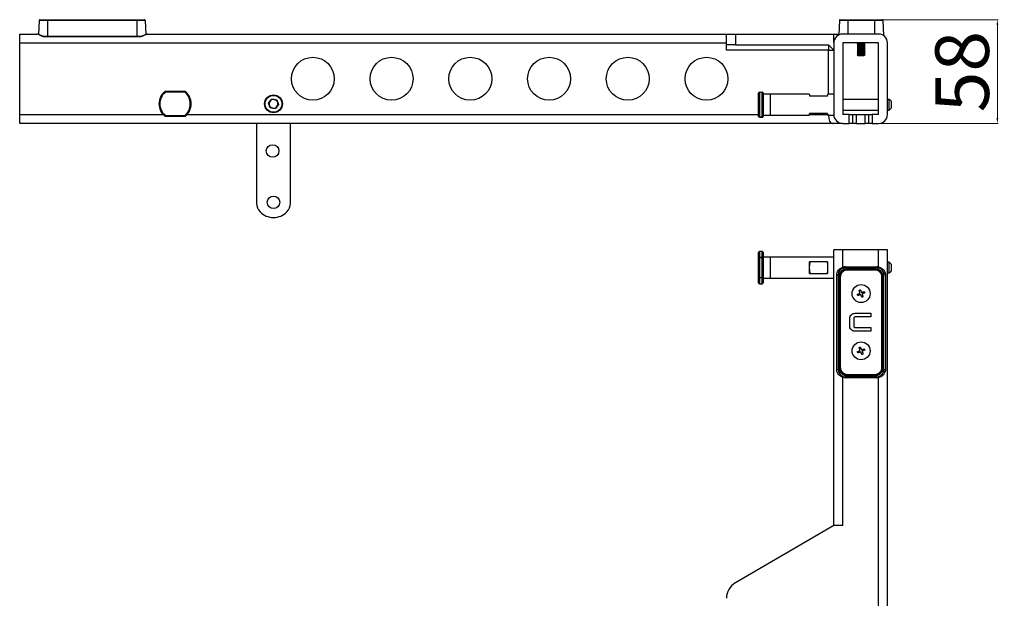
# Model space of a CAD drawing. Units: inches. Extents: x 40215 to 45895, y -22045 to -19872.
# Drawn here: x 40641 to 41191, y -21666 to -21342 of the extents above; entities that cross this region are included whole.
import ezdxf

# ---------------------------------------------------------------- set-up
doc = ezdxf.new("R2010")
doc.units = ezdxf.units.IN
doc.header["$MEASUREMENT"] = 0
doc.styles.get("Standard").update_dxf_attribs({"font": 'arial.ttf'})
doc.dimstyles.new('PN202001', dxfattribs={"dimtxt": 5, "dimasz": 3, "dimexe": 0.5, "dimexo": 0.5, "dimgap": 0.5, "dimtad": 1, "dimdec": 1, "dimzin": 9, "dimdsep": 46, "dimtxsty": 'Standard', "dimcen": 0, "dimclrd": 1, "dimclre": 1, "dimclrt": 256, "dimadec": 1, "dimazin": 0, "dimtm": 1e-09, "dimtfac": 1, "dimtdec": 1, "dimtmove": 0, "dimatfit": 3, "dimfxl": 0, "dimlwd": 18, "dimlwe": 18, "dimarcsym": 0})

# ---------------------------------------------------------------- blocks, each defined once
blk = doc.blocks.new('*D45')
at = {"color": 1, "lineweight": 18}
for p, q in [((41114.86, -21342.41), (41187.54, -21342.41)), ((41187.04, -21345.41), (41187.04, -21397.41)), ((41113.62, -21400.41), (41187.54, -21400.41))]:
    blk.add_line(p, q, dxfattribs=at)
at = {"color": 1}
for points in [[(41187.54, -21345.41), (41186.54, -21345.41), (41187.04, -21342.41)], [(41186.54, -21397.41), (41187.54, -21397.41), (41187.04, -21400.41)]]:
    blk.add_solid(points, dxfattribs=at)
at = {"layer": 'Defpoints', "color": 0}
for p in [(41114.36, -21342.41), (41113.12, -21400.41), (41187.04, -21400.41)]:
    blk.add_point(p, dxfattribs=at)
at = {"insert": (41171.22, -21371.41), "char_height": 30, "attachment_point": 5, "rotation": 90}
blk.add_mtext('58', dxfattribs=at)

msp = doc.modelspace()

# ---------------------------------------------------------------- linework, layer by layer
at = {"color": 7, "linetype": 'Continuous', "lineweight": 25}
for p, q in [((40651.46, -21342.89), (40651.18, -21350.68)), ((40656.12, -21342.89), (40651.46, -21342.89)), ((40651.96, -21342.41), (40656.12, -21342.41)), ((40656.12, -21342.89), (40656.12, -21342.41)), ((40656.12, -21342.41), (40706.12, -21342.41)), ((40706.12, -21342.89), (40656.12, -21342.89)), ((40706.12, -21342.89), (40706.12, -21342.41)), ((40706.12, -21342.41), (40710.29, -21342.41)), ((40710.79, -21342.89), (40706.12, -21342.89)), ((40710.79, -21342.89), (40711.06, -21350.68)), ((41098.71, -21342.89), (41098.43, -21350.92)), ((41103.37, -21342.89), (41098.71, -21342.89)), ((41099.21, -21342.41), (41103.37, -21342.41)), ((41103.37, -21342.89), (41103.37, -21342.41)), ((41103.37, -21342.41), (41118.37, -21342.41)), ((41118.37, -21342.89), (41103.37, -21342.89)), ((41118.37, -21342.89), (41118.37, -21342.41)), ((41118.37, -21342.41), (41122.54, -21342.41)), ((41123.04, -21342.89), (41118.37, -21342.89)), ((41123.04, -21342.89), (41123.33, -21351.21)), ((40640.62, -21350.41), (40650.3, -21350.41)), ((40640.62, -21355.41), (40640.62, -21350.41)), ((40711.95, -21350.41), (41035.62, -21350.41)), ((41035.62, -21356.41), (41035.62, -21350.41)), ((41035.62, -21350.41), (41040.59, -21350.41)), ((41040.59, -21350.41), (41040.59, -21356.41)), ((41040.59, -21350.41), (41095.62, -21350.41)), ((41095.62, -21355.41), (41095.62, -21350.41)), ((41095.62, -21350.41), (41098.44, -21350.41)), ((41120.62, -21350.41), (41100.62, -21350.41)), ((40640.62, -21355.41), (41035.62, -21355.41)), ((40640.62, -21395.41), (40640.62, -21355.41)), ((40707.62, -21351.8), (40654.62, -21351.8)), ((40707.62, -21351.95), (40654.62, -21351.95)), ((41040.59, -21356.41), (41035.62, -21356.41)), ((41035.62, -21359.41), (41035.62, -21356.41)), ((41040.59, -21356.41), (41092.62, -21356.41)), ((41092.62, -21356.41), (41095.62, -21359.41)), ((41092.62, -21356.41), (41092.62, -21359.41)), ((41095.62, -21355.41), (41095.62, -21395.41)), ((41120.62, -21355.41), (41100.62, -21355.41)), ((41100.62, -21355.41), (41100.62, -21395.41)), ((41108.92, -21355.92), (41108.66, -21356.06)), ((41108.66, -21356.06), (41108.94, -21356.22)), ((41113.09, -21356.06), (41108.66, -21356.06)), ((41108.83, -21355.41), (41108.9, -21355.45)), ((41108.9, -21355.45), (41108.92, -21355.92)), ((41112.85, -21355.45), (41108.9, -21355.45)), ((41109.07, -21355.92), (41108.92, -21355.92)), ((41108.94, -21356.22), (41108.96, -21356.64)), ((41112.81, -21356.22), (41108.94, -21356.22)), ((41112.83, -21355.92), (41109.07, -21355.92)), ((41112.79, -21356.64), (41112.81, -21356.22)), ((41112.81, -21356.22), (41113.09, -21356.06)), ((41112.83, -21355.92), (41112.85, -21355.45)), ((41113.09, -21356.06), (41112.83, -21355.92)), ((41112.85, -21355.45), (41112.92, -21355.41)), ((41120.62, -21395.41), (41120.62, -21355.41)), ((41125.62, -21395.41), (41125.62, -21355.41)), ((41092.62, -21359.41), (41035.62, -21359.41)), ((41092.62, -21359.41), (41095.62, -21359.41)), ((41092.62, -21384.06), (41092.62, -21359.41)), ((41108.96, -21356.64), (41108.66, -21356.81)), ((41108.66, -21356.81), (41108.98, -21357)), ((41113.09, -21356.81), (41108.66, -21356.81)), ((41109, -21357.37), (41108.66, -21357.56)), ((41108.66, -21357.56), (41109.02, -21357.77)), ((41113.09, -21357.56), (41108.66, -21357.56)), ((41109.03, -21358.1), (41108.66, -21358.31)), ((41108.66, -21358.31), (41109.06, -21358.54)), ((41113.09, -21358.31), (41108.66, -21358.31)), ((41109.07, -21358.83), (41108.66, -21359.06)), ((41108.66, -21359.06), (41109.1, -21359.32)), ((41113.09, -21359.06), (41108.66, -21359.06)), ((41109.11, -21359.55), (41108.66, -21359.81)), ((41108.66, -21359.81), (41109.14, -21360.09)), ((41113.09, -21359.81), (41108.66, -21359.81)), ((41109.15, -21360.28), (41108.66, -21360.56)), ((41108.66, -21360.56), (41109.18, -21360.86)), ((41113.09, -21360.56), (41108.66, -21360.56)), ((41109.19, -21361.01), (41108.66, -21361.31)), ((41108.66, -21361.31), (41109.22, -21361.64)), ((41113.09, -21361.31), (41108.66, -21361.31)), ((41109.23, -21361.74), (41108.66, -21362.06)), ((41109.1, -21356.64), (41108.96, -21356.64)), ((41108.98, -21357), (41109, -21357.37)), ((41112.77, -21357), (41108.98, -21357)), ((41109.14, -21357.37), (41109, -21357.37)), ((41109.02, -21357.77), (41109.03, -21358.1)), ((41112.73, -21357.77), (41109.02, -21357.77)), ((41109.17, -21358.1), (41109.03, -21358.1)), ((41109.06, -21358.54), (41109.07, -21358.83)), ((41112.69, -21358.54), (41109.06, -21358.54)), ((41109.21, -21358.83), (41109.07, -21358.83)), ((41112.79, -21356.64), (41109.1, -21356.64)), ((41109.1, -21359.32), (41109.11, -21359.55)), ((41112.65, -21359.32), (41109.1, -21359.32)), ((41109.25, -21359.55), (41109.11, -21359.55)), ((41112.75, -21357.37), (41109.14, -21357.37)), ((41109.14, -21360.09), (41109.15, -21360.28)), ((41112.61, -21360.09), (41109.14, -21360.09)), ((41109.28, -21360.28), (41109.15, -21360.28)), ((41112.71, -21358.1), (41109.17, -21358.1)), ((41109.18, -21360.86), (41109.19, -21361.01)), ((41112.57, -21360.86), (41109.18, -21360.86)), ((41109.32, -21361.01), (41109.19, -21361.01)), ((41112.68, -21358.83), (41109.21, -21358.83)), ((41109.22, -21361.64), (41109.23, -21361.74)), ((41112.53, -21361.64), (41109.22, -21361.64)), ((41109.35, -21361.74), (41109.23, -21361.74)), ((41112.64, -21359.55), (41109.25, -21359.55)), ((41112.6, -21360.28), (41109.28, -21360.28)), ((41112.56, -21361.01), (41109.32, -21361.01)), ((41112.52, -21361.74), (41109.35, -21361.74)), ((41112.52, -21361.74), (41112.53, -21361.64)), ((41113.09, -21362.06), (41112.52, -21361.74)), ((41112.53, -21361.64), (41113.09, -21361.31)), ((41112.56, -21361.01), (41112.57, -21360.86)), ((41113.09, -21361.31), (41112.56, -21361.01)), ((41112.57, -21360.86), (41113.09, -21360.56)), ((41112.6, -21360.28), (41112.61, -21360.09)), ((41113.09, -21360.56), (41112.6, -21360.28)), ((41112.61, -21360.09), (41113.09, -21359.81)), ((41112.64, -21359.55), (41112.65, -21359.32)), ((41113.09, -21359.81), (41112.64, -21359.55)), ((41112.65, -21359.32), (41113.09, -21359.06)), ((41112.68, -21358.83), (41112.69, -21358.54)), ((41113.09, -21359.06), (41112.68, -21358.83)), ((41112.69, -21358.54), (41113.09, -21358.31)), ((41112.71, -21358.1), (41112.73, -21357.77)), ((41113.09, -21358.31), (41112.71, -21358.1)), ((41112.73, -21357.77), (41113.09, -21357.56)), ((41112.75, -21357.37), (41112.77, -21357)), ((41113.09, -21357.56), (41112.75, -21357.37)), ((41112.77, -21357), (41113.09, -21356.81)), ((41113.09, -21356.81), (41112.79, -21356.64)), ((41108.66, -21362.06), (41109.26, -21362.41)), ((41113.09, -21362.06), (41108.66, -21362.06)), ((41109.26, -21362.41), (41112.49, -21362.41)), ((41112.49, -21362.41), (41113.09, -21362.06)), ((40722, -21382.91), (40722, -21382.41)), ((40722, -21382.41), (40732.95, -21382.41)), ((40732.95, -21382.91), (40722, -21382.91)), ((40732.95, -21382.91), (40732.95, -21382.41)), ((41053.62, -21396.41), (41053.62, -21383.41)), ((41054.12, -21383.03), (41054.12, -21382.91)), ((41054.12, -21382.91), (41055.58, -21382.91)), ((41054.12, -21383.03), (41054.12, -21396.79)), ((41055.58, -21383.03), (41054.12, -21383.03)), ((41055.58, -21383.03), (41055.58, -21382.91)), ((41055.58, -21396.79), (41055.58, -21383.03)), ((41056.12, -21383.45), (41056.12, -21396.37)), ((40779.62, -21388.96), (40781.44, -21386.72)), ((40780.66, -21391.65), (40779.62, -21388.96)), ((40781.44, -21386.72), (40784.29, -21387.17)), ((40784.29, -21387.17), (40785.33, -21389.86)), ((41060.12, -21384.06), (41056.12, -21384.06)), ((41081.92, -21384.06), (41060.12, -21384.06)), ((41060.12, -21384.06), (41060.12, -21395.76)), ((41082.12, -21385.01), (41092.12, -21385.01)), ((41095.62, -21384.06), (41092.33, -21384.06)), ((41120.62, -21386.91), (41100.62, -21386.91)), ((41126.62, -21386.91), (41125.62, -21386.91)), ((41127.62, -21387.91), (41126.62, -21386.91)), ((41126.62, -21392.91), (41126.62, -21386.91)), ((41127.62, -21387.91), (41127.62, -21391.91)), ((40783.51, -21392.11), (40780.66, -21391.65)), ((40785.33, -21389.86), (40783.51, -21392.11)), ((41092.12, -21394.81), (41082.12, -21394.81)), ((41100.62, -21392.91), (41120.62, -21392.91)), ((41125.62, -21392.91), (41126.62, -21392.91)), ((41126.62, -21392.91), (41127.62, -21391.91)), ((40640.62, -21400.41), (40640.62, -21395.41)), ((41094.7, -21400.41), (40640.62, -21400.41)), ((40722, -21396.41), (40722, -21395.91)), ((40722, -21395.91), (40732.95, -21395.91)), ((40732.95, -21396.41), (40722, -21396.41)), ((40732.95, -21396.41), (40732.95, -21395.91)), ((40772.97, -21400.41), (40772.97, -21444.86)), ((40791.97, -21444.86), (40791.97, -21400.41)), ((41054.12, -21396.79), (41055.58, -21396.79)), ((41054.12, -21396.91), (41054.12, -21396.79)), ((41055.58, -21396.91), (41054.12, -21396.91)), ((41055.58, -21396.91), (41055.58, -21396.79)), ((41056.12, -21395.76), (41060.12, -21395.76)), ((41060.12, -21395.76), (41081.92, -21395.76)), ((41092.33, -21395.76), (41095.62, -21395.76)), ((41100.62, -21400.41), (41094.7, -21400.41)), ((41104.12, -21395.41), (41100.62, -21395.41)), ((41100.62, -21400.41), (41104.12, -21400.41)), ((41104.12, -21400.41), (41104.12, -21395.41)), ((41104.12, -21395.41), (41106.12, -21395.41)), ((41106.12, -21400.41), (41104.12, -21400.41)), ((41106.12, -21395.41), (41106.12, -21400.41)), ((41106.12, -21395.41), (41108.12, -21395.41)), ((41108.12, -21400.41), (41106.12, -21400.41)), ((41108.12, -21395.41), (41108.12, -21400.41)), ((41108.12, -21395.41), (41113.12, -21395.41)), ((41108.12, -21400.41), (41113.12, -21400.41)), ((41113.12, -21400.41), (41113.12, -21395.41)), ((41113.12, -21395.41), (41115.12, -21395.41)), ((41115.12, -21400.41), (41113.12, -21400.41)), ((41115.12, -21400.41), (41115.12, -21395.41)), ((41115.12, -21395.41), (41117.12, -21395.41)), ((41117.12, -21400.41), (41115.12, -21400.41)), ((41117.12, -21395.41), (41117.12, -21400.41)), ((41120.62, -21395.41), (41117.12, -21395.41)), ((41117.12, -21400.41), (41120.62, -21400.41)), ((41055.58, -21471.92), (41054.12, -21471.92)), ((41095.62, -21624.92), (41095.62, -21470.92)), ((41100.62, -21470.92), (41095.62, -21470.92)), ((41100.62, -21480.67), (41100.62, -21470.92)), ((41120.62, -21470.92), (41100.62, -21470.92)), ((41120.62, -21480.53), (41120.62, -21470.92)), ((41125.62, -21470.92), (41120.62, -21470.92)), ((41125.62, -21928.92), (41125.62, -21470.92)), ((41053.62, -21475.44), (41053.62, -21472.42)), ((41053.62, -21475.44), (41054.12, -21475.44)), ((41053.62, -21486.39), (41053.62, -21475.44)), ((41054.12, -21475.44), (41054.12, -21475.12)), ((41054.12, -21475.12), (41055.58, -21475.12)), ((41055.58, -21475.44), (41054.12, -21475.44)), ((41054.12, -21475.44), (41054.12, -21486.39)), ((41055.58, -21475.44), (41055.58, -21475.12)), ((41055.58, -21486.39), (41055.58, -21475.44)), ((41056.12, -21472.46), (41056.12, -21475.45)), ((41060.12, -21475.07), (41056.12, -21475.07)), ((41056.12, -21475.45), (41056.12, -21486.38)), ((41095.62, -21475.07), (41060.12, -21475.07)), ((41060.12, -21475.07), (41060.12, -21486.77)), ((41060.12, -21475.07), (41060.12, -21480.92)), ((41060.12, -21480.92), (41060.12, -21486.77)), ((41092.12, -21477.72), (41082.12, -21477.72)), ((41082.12, -21484.11), (41082.12, -21477.72)), ((41092.12, -21477.72), (41092.12, -21484.11)), ((41102.12, -21480.42), (41119.62, -21480.42)), ((41102.12, -21480.42), (41102.12, -21480.92)), ((41119.62, -21480.92), (41102.12, -21480.92)), ((41118.37, -21481.42), (41103.37, -21481.42)), ((41103.37, -21481.75), (41103.37, -21481.42)), ((41103.37, -21482.25), (41103.37, -21481.75)), ((41103.37, -21481.75), (41118.37, -21481.75)), ((41118.37, -21482.25), (41103.37, -21482.25)), ((41118.37, -21481.75), (41118.37, -21481.42)), ((41118.37, -21482.25), (41118.37, -21481.75)), ((41119.62, -21480.42), (41119.62, -21480.92)), ((41126.62, -21477.92), (41125.62, -21477.92)), ((41127.62, -21478.92), (41126.62, -21477.92)), ((41126.62, -21480.92), (41126.62, -21477.92)), ((41126.62, -21483.92), (41126.62, -21480.92)), ((41126.62, -21483.92), (41127.62, -21482.92)), ((41127.62, -21478.92), (41127.62, -21480.92)), ((41127.62, -21480.92), (41127.62, -21482.92)), ((41053.62, -21486.39), (41054.12, -21486.39)), ((41053.62, -21489.42), (41053.62, -21486.39)), ((41054.12, -21486.39), (41055.58, -21486.39)), ((41054.12, -21486.71), (41054.12, -21486.39)), ((41055.58, -21486.71), (41054.12, -21486.71)), ((41055.58, -21486.71), (41055.58, -21486.39)), ((41056.12, -21486.38), (41056.12, -21489.38)), ((41056.12, -21486.77), (41060.12, -21486.77)), ((41060.12, -21486.77), (41095.62, -21486.77)), ((41082.12, -21484.11), (41092.12, -21484.11)), ((41097.29, -21537.92), (41097.29, -21484.92)), ((41097.29, -21484.92), (41098.12, -21484.92)), ((41098.12, -21484.92), (41098.12, -21537.92)), ((41098.71, -21486.42), (41098.37, -21486.42)), ((41098.37, -21486.42), (41098.37, -21536.42)), ((41098.71, -21486.42), (41099.21, -21486.42)), ((41098.71, -21536.42), (41098.71, -21486.42)), ((41099.21, -21486.42), (41099.21, -21536.42)), ((41122.54, -21536.42), (41122.54, -21486.42)), ((41122.54, -21486.42), (41123.04, -21486.42)), ((41123.04, -21486.42), (41123.04, -21536.42)), ((41123.04, -21486.42), (41123.37, -21486.42)), ((41123.37, -21536.42), (41123.37, -21486.42)), ((41123.62, -21484.92), (41124.49, -21484.92)), ((41123.62, -21537.92), (41123.62, -21484.92)), ((41124.49, -21484.92), (41124.49, -21537.92)), ((41125.62, -21483.92), (41126.62, -21483.92)), ((41054.12, -21489.92), (41055.58, -21489.92)), ((41104.5, -21513.65), (41104.5, -21509.18)), ((41106.84, -21509.18), (41106.84, -21513.67)), ((41107.47, -21506.42), (41116.26, -21506.42)), ((41116.26, -21508.45), (41107.52, -21508.45)), ((41116.26, -21506.42), (41116.26, -21508.45)), ((41107.52, -21514.38), (41116.26, -21514.38)), ((41116.26, -21514.38), (41116.26, -21516.42)), ((41116.26, -21516.42), (41107.47, -21516.42)), ((41097.29, -21537.92), (41098.12, -21537.92)), ((41098.71, -21536.42), (41098.37, -21536.42)), ((41098.71, -21536.42), (41099.21, -21536.42)), ((41122.54, -21536.42), (41123.04, -21536.42)), ((41123.04, -21536.42), (41123.37, -21536.42)), ((41123.62, -21537.92), (41124.49, -21537.92)), ((41100.62, -21624.92), (41100.62, -21542.16)), ((41102.12, -21542.42), (41102.12, -21541.92)), ((41102.12, -21541.92), (41119.62, -21541.92)), ((41119.62, -21542.42), (41102.12, -21542.42)), ((41103.37, -21540.58), (41118.37, -21540.58)), ((41103.37, -21541.08), (41103.37, -21540.58)), ((41118.37, -21541.08), (41103.37, -21541.08)), ((41103.37, -21541.08), (41103.37, -21541.42)), ((41103.37, -21541.42), (41118.37, -21541.42)), ((41118.37, -21541.08), (41118.37, -21540.58)), ((41118.37, -21541.08), (41118.37, -21541.42)), ((41119.62, -21541.92), (41119.62, -21542.42)), ((41120.62, -21857.53), (41120.62, -21542.3)), ((41095.62, -21624.92), (41040.59, -21657.02)), ((41100.62, -21624.92), (41095.62, -21624.92))]:
    msp.add_line(p, q, dxfattribs=at)
at = {"color": 8, "linetype": 'Continuous', "lineweight": 25}
for p, q in [((40656.12, -21342.89), (40656.12, -21351.8)), ((40706.12, -21342.89), (40706.12, -21351.8)), ((41103.37, -21342.89), (41103.37, -21350.41)), ((41118.37, -21342.89), (41118.37, -21350.41)), ((40654.62, -21351.8), (40654.62, -21351.95)), ((40707.62, -21351.8), (40707.62, -21351.95)), ((40640.62, -21395.41), (40720.77, -21395.41)), ((40734.18, -21395.41), (41053.62, -21395.41)), ((41082, -21395.41), (41092.25, -21395.41)), ((41054.12, -21471.92), (41054.12, -21475.12)), ((41055.58, -21475.12), (41055.58, -21471.92)), ((41054.12, -21486.71), (41054.12, -21489.92)), ((41055.58, -21489.92), (41055.58, -21486.71))]:
    msp.add_line(p, q, dxfattribs=at)
at = {"color": 7, "linetype": 'Continuous', "lineweight": 25, "flags": 128}
for points in [[(40722, -21382.91), (40721.93, -21382.84), (40721.87, -21382.76), (40721.82, -21382.7), (40721.77, -21382.64), (40721.73, -21382.59), (40721.7, -21382.56), (40721.68, -21382.54), (40721.67, -21382.53)], [(40732.95, -21382.91), (40733.01, -21382.84), (40733.07, -21382.76), (40733.13, -21382.7), (40733.18, -21382.64), (40733.22, -21382.59), (40733.25, -21382.56), (40733.27, -21382.54), (40733.27, -21382.53)], [(41081.92, -21384.06), (41081.95, -21384.17), (41082.01, -21384.49), (41082.12, -21385.01)], [(41092.12, -21385.01), (41092.24, -21384.49), (41092.3, -21384.17), (41092.33, -21384.06)], [(41081.92, -21395.76), (41081.95, -21395.65), (41082.01, -21395.33), (41082.12, -21394.81)], [(41092.12, -21394.81), (41092.24, -21395.33), (41092.3, -21395.65), (41092.33, -21395.76)], [(40721.67, -21396.29), (40721.68, -21396.29), (40721.7, -21396.26), (40721.73, -21396.23), (40721.77, -21396.18), (40721.82, -21396.12), (40721.87, -21396.06), (40721.93, -21395.99), (40722, -21395.91)], [(40733.27, -21396.29), (40733.27, -21396.29), (40733.25, -21396.26), (40733.22, -21396.23), (40733.18, -21396.18), (40733.13, -21396.12), (40733.07, -21396.06), (40733.01, -21395.99), (40732.95, -21395.91)], [(41053.62, -21475.44), (41053.63, -21475.38), (41053.66, -21475.31), (41053.71, -21475.26), (41053.77, -21475.21), (41053.85, -21475.17), (41053.93, -21475.14), (41054.03, -21475.12), (41054.12, -21475.12)], [(41100.62, -21480.67), (41100.66, -21480.76), (41100.69, -21480.85), (41100.72, -21480.93), (41100.74, -21481.01), (41100.76, -21481.06), (41100.78, -21481.11), (41100.79, -21481.14), (41100.79, -21481.14)], [(41120.51, -21481.02), (41120.52, -21481.01), (41120.52, -21480.98), (41120.53, -21480.93), (41120.55, -21480.87), (41120.56, -21480.8), (41120.58, -21480.71), (41120.6, -21480.62), (41120.62, -21480.53)], [(41053.62, -21486.39), (41053.63, -21486.46), (41053.66, -21486.52), (41053.71, -21486.57), (41053.77, -21486.62), (41053.85, -21486.66), (41053.93, -21486.69), (41054.03, -21486.71), (41054.12, -21486.71)], [(41110.19, -21494.75), (41110.14, -21494.62), (41110.08, -21494.49), (41110.03, -21494.36), (41109.98, -21494.23), (41109.92, -21494.1), (41109.87, -21493.97), (41109.82, -21493.84), (41109.76, -21493.71)], [(41110.45, -21493.42), (41110.51, -21493.55), (41110.56, -21493.68), (41110.62, -21493.81), (41110.67, -21493.94), (41110.72, -21494.07), (41110.78, -21494.2), (41110.83, -21494.33), (41110.89, -21494.46)], [(41108.88, -21495.84), (41109.01, -21495.78), (41109.14, -21495.73), (41109.27, -21495.67), (41109.4, -21495.62), (41109.53, -21495.57), (41109.66, -21495.51), (41109.79, -21495.46), (41109.92, -21495.4)], [(41110.21, -21496.1), (41110.08, -21496.15), (41109.95, -21496.21), (41109.82, -21496.26), (41109.69, -21496.31), (41109.56, -21496.37), (41109.43, -21496.42), (41109.3, -21496.47), (41109.17, -21496.53)], [(41111.29, -21497.41), (41111.24, -21497.28), (41111.19, -21497.15), (41111.13, -21497.02), (41111.08, -21496.89), (41111.03, -21496.76), (41110.97, -21496.63), (41110.92, -21496.5), (41110.86, -21496.37)], [(41111.54, -21494.73), (41111.67, -21494.68), (41111.8, -21494.63), (41111.93, -21494.57), (41112.06, -21494.52), (41112.19, -21494.46), (41112.32, -21494.41), (41112.45, -21494.36), (41112.58, -21494.3)], [(41111.56, -21496.08), (41111.61, -21496.21), (41111.66, -21496.34), (41111.72, -21496.47), (41111.77, -21496.6), (41111.83, -21496.73), (41111.88, -21496.86), (41111.93, -21496.99), (41111.99, -21497.12)], [(41112.87, -21495), (41112.74, -21495.05), (41112.61, -21495.1), (41112.48, -21495.16), (41112.35, -21495.21), (41112.22, -21495.26), (41112.09, -21495.32), (41111.96, -21495.37), (41111.83, -21495.43)], [(41110.19, -21526.75), (41110.14, -21526.62), (41110.08, -21526.49), (41110.03, -21526.36), (41109.98, -21526.23), (41109.92, -21526.1), (41109.87, -21525.97), (41109.82, -21525.84), (41109.76, -21525.71)], [(41110.45, -21525.42), (41110.51, -21525.55), (41110.56, -21525.68), (41110.62, -21525.81), (41110.67, -21525.94), (41110.72, -21526.07), (41110.78, -21526.2), (41110.83, -21526.33), (41110.89, -21526.46)], [(41111.54, -21526.73), (41111.67, -21526.68), (41111.8, -21526.63), (41111.93, -21526.57), (41112.06, -21526.52), (41112.19, -21526.46), (41112.32, -21526.41), (41112.45, -21526.36), (41112.58, -21526.3)], [(41112.87, -21527), (41112.74, -21527.05), (41112.61, -21527.1), (41112.48, -21527.16), (41112.35, -21527.21), (41112.22, -21527.26), (41112.09, -21527.32), (41111.96, -21527.37), (41111.83, -21527.43)], [(41108.88, -21527.84), (41109.01, -21527.78), (41109.14, -21527.73), (41109.27, -21527.67), (41109.4, -21527.62), (41109.53, -21527.57), (41109.66, -21527.51), (41109.79, -21527.46), (41109.92, -21527.4)], [(41110.21, -21528.1), (41110.08, -21528.15), (41109.95, -21528.21), (41109.82, -21528.26), (41109.69, -21528.31), (41109.56, -21528.37), (41109.43, -21528.42), (41109.3, -21528.47), (41109.17, -21528.53)], [(41111.29, -21529.41), (41111.24, -21529.28), (41111.19, -21529.15), (41111.13, -21529.02), (41111.08, -21528.89), (41111.03, -21528.76), (41110.97, -21528.63), (41110.92, -21528.5), (41110.86, -21528.37)], [(41111.56, -21528.08), (41111.61, -21528.21), (41111.66, -21528.34), (41111.72, -21528.47), (41111.77, -21528.6), (41111.83, -21528.73), (41111.88, -21528.86), (41111.93, -21528.99), (41111.99, -21529.12)], [(41100.62, -21542.16), (41100.66, -21542.07), (41100.69, -21541.98), (41100.72, -21541.9), (41100.74, -21541.82), (41100.76, -21541.77), (41100.78, -21541.72), (41100.79, -21541.7), (41100.79, -21541.69)], [(41120.51, -21541.82), (41120.52, -21541.82), (41120.52, -21541.85), (41120.53, -21541.9), (41120.55, -21541.96), (41120.56, -21542.03), (41120.58, -21542.12), (41120.6, -21542.21), (41120.62, -21542.3)]]:
    msp.add_lwpolyline(points, dxfattribs=at)
at = {"color": 7, "linetype": 'Continuous', "lineweight": 25}
for centre, radius in [((40804.47, -21375.41), 12), ((40848.47, -21375.41), 12), ((40892.47, -21375.41), 12), ((40936.47, -21375.41), 12), ((40980.47, -21375.41), 12), ((41024.47, -21375.41), 12), ((40782.47, -21389.41), 5), ((40782.47, -21389.41), 4.7), ((40781.96, -21415.74), 3.5), ((40782.47, -21444.41), 3.5), ((41110.87, -21495.42), 5), ((41110.87, -21527.42), 5)]:
    msp.add_circle(centre, radius, dxfattribs=at)
for centre, radius, start, end in [((40651.96, -21342.91), 0.5, 90, 178), ((40710.29, -21342.91), 0.5, 2, 90), ((41099.21, -21342.91), 0.5, 90, 178), ((41122.54, -21342.91), 0.5, 2, 90), ((41100.62, -21355.41), 5, 90, 180), ((41120.62, -21355.41), 5, 0, 90), ((40727.47, -21389.41), 9, 130.1192, 229.8808), ((40727.47, -21389.41), 8.5, 130.1192, 229.8808), ((40722, -21382.91), 0.5, 90, 130.1192), ((40732.95, -21382.91), 0.5, 49.8808, 90), ((40727.47, -21389.41), 8.5, 310.1192, 49.8808), ((40727.47, -21389.41), 9, 310.1192, 49.8808), ((41054.12, -21383.41), 0.5, 90, 180), ((41054.07, -21383.48), 0.453, 83.4238, 171.3867), ((40782.47, -21389.41), 2.5, 140.9734, 200.9734), ((40782.47, -21389.41), 2.5, 80.9734, 140.9734), ((40782.47, -21389.41), 2.5, 20.9734, 80.9734), ((40782.47, -21389.41), 2.5, 320.9734, 20.9734), ((40782.47, -21389.41), 2.5, 200.9734, 260.9734), ((40782.47, -21389.41), 2.5, 260.9734, 320.9734), ((40722, -21395.91), 0.5, 229.8808, 270), ((40732.95, -21395.91), 0.5, 270, 310.1192), ((41054.07, -21396.34), 0.453, 188.6133, 276.5761), ((41054.12, -21396.41), 0.5, 180, 270), ((41100.62, -21395.41), 5, 180, 270), ((41120.62, -21395.41), 5, 270, 0), ((40779.97, -21444.86), 7, 180, 224.4153), ((40782.47, -21442.41), 10.5, 224.4153, 315.5847), ((40784.97, -21444.86), 7, 315.5847, 0), ((41054.12, -21472.42), 0.5, 90, 180), ((41055.58, -21472.46), 0.54, 0, 90), ((41103.37, -21486.42), 5, 90, 180), ((41103.37, -21486.42), 4.67, 90, 180), ((41103.37, -21486.42), 4.17, 90, 180), ((41102.12, -21484.92), 4.5, 90, 109.4712), ((41102.12, -21484.92), 4, 90, 109.4712), ((41118.37, -21486.42), 5, 0, 90), ((41118.37, -21486.42), 4.67, 0, 90), ((41118.37, -21486.42), 4.17, 0, 90), ((41119.62, -21484.92), 4.5, 77.1604, 90), ((41119.62, -21484.92), 4, 77.1604, 90), ((41123.8, -21483), 0.956, 251.4567, 305.3191), ((41119.62, -21484.92), 4, 0, 14.6297), ((41054.12, -21489.42), 0.5, 180, 270), ((41055.58, -21489.38), 0.54, 270, 0), ((41103.37, -21536.42), 5, 180, 270), ((41103.37, -21536.42), 4.67, 180, 270), ((41103.37, -21536.42), 4.17, 180, 270), ((41118.37, -21536.42), 4.17, 270, 0), ((41118.37, -21536.42), 4.67, 270, 0), ((41118.37, -21536.42), 5, 270, 0), ((41119.62, -21537.92), 4, 345.3703, 0), ((41102.12, -21537.92), 4.5, 250.5288, 270), ((41102.12, -21537.92), 4, 250.5288, 270), ((41119.62, -21537.92), 4, 270, 282.8396), ((41119.62, -21537.92), 4.5, 270, 282.8396), ((41123.8, -21539.83), 0.956, 54.6821, 108.5441), ((41045.62, -21665.66), 10, 120.2564, 180)]:
    msp.add_arc(centre, radius, start, end, dxfattribs=at)
for centre, major_axis, ratio, start_param, end_param in [((41094.7, -21395.41), (0, 5), 0.414214, 1.640854, 3.141593), ((41083.17, -21480.92), (0, 5.85), 0.212557, 0.992888, 2.148705), ((41091.08, -21480.92), (0, 5.85), 0.212557, 4.13448, 5.290298)]:
    msp.add_ellipse(centre, major_axis=major_axis, ratio=ratio, start_param=start_param, end_param=end_param, dxfattribs=at)
for points, knots in [([(40654.63, -21351.78), (40654.37, -21351.77), (40653.79, -21351.75), (40652.93, -21351.47), (40652.04, -21351.08), (40651.18, -21350.68), (40650.7, -21350.42), (40650.37, -21350.43), (40650.29, -21350.43)], [0, 0, 0, 0, 0.131726, 0.292577, 0.479273, 0.69918, 0.929499, 1, 1, 1, 1]), ([(40654.62, -21351.95), (40654.22, -21351.92), (40653.78, -21351.88), (40652.97, -21351.64), (40652.11, -21351.26), (40651.13, -21350.72), (40650.55, -21350.44), (40650.36, -21350.42), (40650.3, -21350.41)], [0, 0, 0, 0, 0.194594, 0.209035, 0.420795, 0.683955, 0.902211, 1, 1, 1, 1]), ([(40711.94, -21350.41), (40711.94, -21350.41), (40711.82, -21350.39), (40711.57, -21350.48), (40711.08, -21350.65), (40710.31, -21351.04), (40709.38, -21351.45), (40708.47, -21351.75), (40707.88, -21351.78), (40707.62, -21351.79)], [0, 0, 0, 0, 0.002897, 0.103434, 0.268689, 0.488401, 0.701466, 0.868732, 1, 1, 1, 1]), ([(40711.95, -21350.41), (40711.79, -21350.45), (40711.48, -21350.53), (40710.58, -21351.02), (40709.51, -21351.56), (40708.45, -21351.91), (40707.83, -21351.94), (40707.62, -21351.95)], [0, 0, 0, 0, 0.230239, 0.453876, 0.70428, 0.902198, 1, 1, 1, 1]), ([(41124.49, -21352.24), (41124.49, -21352.24), (41124.49, -21352.23), (41124.47, -21352.21), (41124.45, -21352.2)], [0, 0, 0, 0, 0.4369619, 1, 1, 1, 1]), ([(41056.12, -21383.45), (41056.12, -21383.45), (41056.12, -21383.44), (41056.12, -21383.39), (41056.11, -21383.28), (41056.04, -21383.14), (41055.91, -21383.01), (41055.76, -21382.93), (41055.64, -21382.92), (41055.58, -21382.91)], [0, 0, 0, 0, 0.0057669, 0.0236292, 0.1791696, 0.3902309, 0.5934655, 0.7953921, 1, 1, 1, 1]), ([(41056.12, -21383.45), (41056.12, -21383.45), (41056.12, -21383.44), (41056.12, -21383.41), (41056.11, -21383.32), (41056.04, -21383.21), (41055.91, -21383.11), (41055.76, -21383.04), (41055.64, -21383.03), (41055.58, -21383.03)], [0, 0, 0, 0, 0.005764, 0.023619, 0.179141, 0.390238, 0.593472, 0.795391, 1, 1, 1, 1]), ([(41056.09, -21388.2), (41056.06, -21388.16), (41056.01, -21388.06), (41055.95, -21387.96), (41055.92, -21387.92)], [0, 0, 0, 0, 0.499923, 1, 1, 1, 1]), ([(41055.97, -21391.56), (41055.98, -21391.58), (41056.02, -21391.64), (41056.05, -21391.7), (41056.08, -21391.74)], [0, 0, 0, 0, 0.26419, 1, 1, 1, 1]), ([(41056.12, -21396.37), (41056.12, -21396.37), (41056.12, -21396.38), (41056.12, -21396.42), (41056.11, -21396.5), (41056.04, -21396.62), (41055.91, -21396.72), (41055.76, -21396.78), (41055.64, -21396.79), (41055.58, -21396.79)], [0, 0, 0, 0, 0.005764, 0.023619, 0.17914, 0.390238, 0.593472, 0.795391, 1, 1, 1, 1]), ([(41055.58, -21396.91), (41055.64, -21396.91), (41055.76, -21396.9), (41055.91, -21396.81), (41056.04, -21396.69), (41056.11, -21396.54), (41056.12, -21396.43), (41056.12, -21396.38), (41056.12, -21396.37), (41056.12, -21396.37)], [0, 0, 0, 0, 0.2046081, 0.4065345, 0.6097698, 0.8208313, 0.9763716, 0.9942332, 1, 1, 1, 1]), ([(41055.58, -21475.12), (41055.64, -21475.12), (41055.76, -21475.13), (41055.91, -21475.18), (41056.04, -21475.26), (41056.11, -21475.35), (41056.12, -21475.42), (41056.12, -21475.45), (41056.12, -21475.45), (41056.12, -21475.45)], [0, 0, 0, 0, 0.204605, 0.406535, 0.609766, 0.82083, 0.976371, 0.994236, 1, 1, 1, 1]), ([(41056.12, -21475.45), (41056.12, -21475.45), (41056.12, -21475.45), (41056.12, -21475.45), (41056.11, -21475.45), (41056.04, -21475.44), (41055.91, -21475.44), (41055.76, -21475.44), (41055.64, -21475.44), (41055.58, -21475.44)], [0, 0, 0, 0, 0.005767, 0.023629, 0.179169, 0.390231, 0.593465, 0.795392, 1, 1, 1, 1]), ([(41056.24, -21478.92), (41056.21, -21478.97), (41056.17, -21479.04), (41056.14, -21479.11), (41056.12, -21479.12)], [0, 0, 0, 0, 0.712097, 1, 1, 1, 1]), ([(41056.12, -21479.42), (41056.13, -21479.47), (41056.14, -21479.61), (41056.16, -21479.91), (41056.18, -21480.17), (41056.18, -21480.23)], [0, 0, 0, 0, 0.287057, 0.848284, 1, 1, 1, 1]), ([(41056.12, -21482.79), (41056.13, -21482.78), (41056.16, -21482.73), (41056.2, -21482.67), (41056.22, -21482.62)], [0, 0, 0, 0, 0.168135, 1, 1, 1, 1]), ([(41097.29, -21484.92), (41097.33, -21484.49), (41097.36, -21484.04), (41097.64, -21483.21), (41098.11, -21482.33), (41099.16, -21481.28), (41100.15, -21480.87), (41100.62, -21480.67)], [0, 0, 0, 0, 0.212085, 0.228295, 0.459929, 0.739254, 1, 1, 1, 1]), ([(41100.79, -21481.14), (41100.41, -21481.32), (41099.59, -21481.7), (41098.77, -21482.63), (41098.23, -21483.71), (41098.16, -21484.52), (41098.12, -21484.92)], [0, 0, 0, 0, 0.249753, 0.52705, 0.76357, 1, 1, 1, 1]), ([(41123.49, -21483.91), (41123.4, -21483.61), (41123.16, -21482.92), (41122.52, -21482.09), (41121.62, -21481.37), (41120.88, -21481.13), (41120.51, -21481.02)], [0, 0, 0, 0, 0.21466, 0.501945, 0.751459, 1, 1, 1, 1]), ([(41120.62, -21480.53), (41121.08, -21480.66), (41121.99, -21480.92), (41123.12, -21481.72), (41123.93, -21482.66), (41124.23, -21483.45), (41124.35, -21483.78)], [0, 0, 0, 0, 0.259095, 0.511411, 0.79337, 1, 1, 1, 1]), ([(41056.12, -21486.38), (41056.12, -21486.38), (41056.12, -21486.38), (41056.12, -21486.38), (41056.11, -21486.38), (41056.04, -21486.39), (41055.91, -21486.39), (41055.76, -21486.39), (41055.64, -21486.39), (41055.58, -21486.39)], [0, 0, 0, 0, 0.005767, 0.023629, 0.179169, 0.390231, 0.593465, 0.795392, 1, 1, 1, 1]), ([(41056.12, -21486.38), (41056.12, -21486.38), (41056.12, -21486.38), (41056.12, -21486.41), (41056.11, -21486.48), (41056.04, -21486.57), (41055.91, -21486.65), (41055.76, -21486.7), (41055.64, -21486.71), (41055.58, -21486.71)], [0, 0, 0, 0, 0.005764, 0.023629, 0.17917, 0.390234, 0.593465, 0.795395, 1, 1, 1, 1]), ([(41124.35, -21483.78), (41124.36, -21483.82), (41124.46, -21484.18), (41124.48, -21484.57), (41124.49, -21484.92)], [0, 0, 0, 0, 0.109132, 1, 1, 1, 1]), ([(41109.76, -21493.71), (41109.82, -21493.65), (41109.93, -21493.53), (41110.17, -21493.43), (41110.35, -21493.41), (41110.44, -21493.42), (41110.45, -21493.42)], [0, 0, 0, 0, 0.319645, 0.639606, 0.958902, 1, 1, 1, 1]), ([(41109.17, -21496.53), (41109.11, -21496.47), (41108.99, -21496.36), (41108.89, -21496.12), (41108.87, -21495.94), (41108.88, -21495.85), (41108.88, -21495.84)], [0, 0, 0, 0, 0.319627, 0.639621, 0.958901, 1, 1, 1, 1]), ([(41109.92, -21495.4), (41109.97, -21495.38), (41110.07, -21495.32), (41110.18, -21495.19), (41110.23, -21495.03), (41110.23, -21494.88), (41110.2, -21494.79), (41110.19, -21494.75)], [0, 0, 0, 0, 0.213883, 0.428046, 0.641442, 0.854473, 1, 1, 1, 1]), ([(41110.86, -21496.37), (41110.84, -21496.32), (41110.78, -21496.22), (41110.65, -21496.11), (41110.49, -21496.06), (41110.33, -21496.05), (41110.25, -21496.08), (41110.21, -21496.1)], [0, 0, 0, 0, 0.213883, 0.428034, 0.641427, 0.854474, 1, 1, 1, 1]), ([(41110.89, -21494.46), (41110.91, -21494.51), (41110.96, -21494.61), (41111.1, -21494.72), (41111.26, -21494.77), (41111.41, -21494.78), (41111.5, -21494.75), (41111.54, -21494.73)], [0, 0, 0, 0, 0.213879, 0.42805, 0.641433, 0.854477, 1, 1, 1, 1]), ([(41111.99, -21497.12), (41111.93, -21497.18), (41111.81, -21497.3), (41111.58, -21497.4), (41111.4, -21497.42), (41111.3, -21497.41), (41111.29, -21497.41)], [0, 0, 0, 0, 0.3196341, 0.6396041, 0.9589019, 1, 1, 1, 1]), ([(41111.83, -21495.43), (41111.78, -21495.45), (41111.68, -21495.51), (41111.57, -21495.64), (41111.52, -21495.8), (41111.51, -21495.96), (41111.54, -21496.04), (41111.56, -21496.08)], [0, 0, 0, 0, 0.21388, 0.428054, 0.64143, 0.854457, 1, 1, 1, 1]), ([(41112.58, -21494.3), (41112.64, -21494.36), (41112.76, -21494.47), (41112.86, -21494.71), (41112.88, -21494.89), (41112.87, -21494.98), (41112.87, -21495)], [0, 0, 0, 0, 0.319642, 0.639601, 0.958901, 1, 1, 1, 1]), ([(41104.5, -21509.18), (41104.56, -21508.76), (41104.68, -21507.92), (41105.53, -21507.05), (41106.48, -21506.51), (41107.14, -21506.45), (41107.47, -21506.42)], [0, 0, 0, 0, 0.278905, 0.558832, 0.779468, 1, 1, 1, 1]), ([(41107.52, -21508.45), (41107.42, -21508.47), (41107.22, -21508.52), (41107, -21508.7), (41106.86, -21508.94), (41106.85, -21509.1), (41106.84, -21509.18)], [0, 0, 0, 0, 0.278373, 0.559009, 0.77936, 1, 1, 1, 1]), ([(41107.47, -21516.42), (41107.05, -21516.37), (41106.2, -21516.29), (41105.2, -21515.58), (41104.59, -21514.65), (41104.53, -21513.98), (41104.5, -21513.65)], [0, 0, 0, 0, 0.279994, 0.559804, 0.779773, 1, 1, 1, 1]), ([(41106.84, -21513.67), (41106.85, -21513.77), (41106.86, -21513.98), (41107.02, -21514.25), (41107.27, -21514.37), (41107.44, -21514.38), (41107.52, -21514.38)], [0, 0, 0, 0, 0.2807029, 0.5590725, 0.7789963, 1, 1, 1, 1]), ([(41109.76, -21525.71), (41109.82, -21525.65), (41109.93, -21525.53), (41110.17, -21525.43), (41110.35, -21525.41), (41110.44, -21525.42), (41110.45, -21525.42)], [0, 0, 0, 0, 0.3196341, 0.6396041, 0.9589019, 1, 1, 1, 1]), ([(41109.92, -21527.4), (41109.97, -21527.38), (41110.07, -21527.32), (41110.18, -21527.19), (41110.23, -21527.03), (41110.23, -21526.88), (41110.2, -21526.79), (41110.19, -21526.75)], [0, 0, 0, 0, 0.213895, 0.42806, 0.641458, 0.854491, 1, 1, 1, 1]), ([(41110.89, -21526.46), (41110.91, -21526.51), (41110.96, -21526.61), (41111.1, -21526.72), (41111.26, -21526.77), (41111.41, -21526.78), (41111.5, -21526.75), (41111.54, -21526.73)], [0, 0, 0, 0, 0.2138802, 0.4280531, 0.6414308, 0.8544757, 1, 1, 1, 1]), ([(41112.58, -21526.3), (41112.64, -21526.36), (41112.76, -21526.47), (41112.86, -21526.71), (41112.88, -21526.89), (41112.87, -21526.98), (41112.87, -21527)], [0, 0, 0, 0, 0.319651, 0.639606, 0.958883, 1, 1, 1, 1]), ([(41109.17, -21528.53), (41109.11, -21528.47), (41108.99, -21528.36), (41108.89, -21528.12), (41108.87, -21527.94), (41108.88, -21527.85), (41108.88, -21527.84)], [0, 0, 0, 0, 0.319651, 0.639606, 0.958883, 1, 1, 1, 1]), ([(41110.86, -21528.37), (41110.84, -21528.32), (41110.78, -21528.22), (41110.65, -21528.11), (41110.49, -21528.06), (41110.33, -21528.05), (41110.25, -21528.08), (41110.21, -21528.1)], [0, 0, 0, 0, 0.2138802, 0.4280531, 0.6414308, 0.8544757, 1, 1, 1, 1]), ([(41111.99, -21529.12), (41111.93, -21529.18), (41111.81, -21529.3), (41111.58, -21529.4), (41111.4, -21529.42), (41111.3, -21529.41), (41111.29, -21529.41)], [0, 0, 0, 0, 0.3196341, 0.6396041, 0.9589019, 1, 1, 1, 1]), ([(41111.83, -21527.43), (41111.78, -21527.45), (41111.68, -21527.51), (41111.57, -21527.64), (41111.52, -21527.8), (41111.51, -21527.96), (41111.54, -21528.04), (41111.56, -21528.08)], [0, 0, 0, 0, 0.213887, 0.428044, 0.641434, 0.854459, 1, 1, 1, 1]), ([(41100.62, -21542.16), (41100.17, -21541.97), (41099.27, -21541.6), (41098.2, -21540.62), (41097.53, -21539.49), (41097.31, -21538.5), (41097.29, -21538.02), (41097.29, -21537.92)], [0, 0, 0, 0, 0.248127, 0.488578, 0.756892, 0.946578, 1, 1, 1, 1]), ([(41098.12, -21537.92), (41098.15, -21538.31), (41098.19, -21538.73), (41098.44, -21539.55), (41098.84, -21540.3), (41099.69, -21541.18), (41100.42, -21541.52), (41100.79, -21541.69)], [0, 0, 0, 0, 0.230324, 0.251406, 0.524633, 0.762435, 1, 1, 1, 1]), ([(41124.49, -21537.92), (41124.49, -21537.92), (41124.49, -21538.27), (41124.46, -21538.66), (41124.36, -21539.01), (41124.35, -21539.05)], [0, 0, 0, 0, 0.024782, 0.890902, 1, 1, 1, 1]), ([(41120.51, -21541.82), (41120.69, -21541.77), (41121.22, -21541.62), (41122.11, -21541.12), (41123.01, -21540.23), (41123.33, -21539.36), (41123.49, -21538.93)], [0, 0, 0, 0, 0.116404, 0.355447, 0.677117, 1, 1, 1, 1]), ([(41124.35, -21539.05), (41124.15, -21539.54), (41123.73, -21540.54), (41122.6, -21541.53), (41121.5, -21542.09), (41120.84, -21542.25), (41120.62, -21542.3)], [0, 0, 0, 0, 0.311958, 0.631864, 0.877917, 1, 1, 1, 1])]:
    msp.add_open_spline(points, degree=3, knots=knots, dxfattribs=at)

# ---------------------------------------------------------------- dimensions: what is measured, and where the dimension line sits
dim = msp.add_linear_dim(base=(41187.04, -21400.41), p1=(41114.36, -21342.41), p2=(41113.12, -21400.41), angle=90, dimstyle='PN202001', override={"dimtxt": 30})
dim.commit()
dim.dimension.update_dxf_attribs({"geometry": '*D45', "text_midpoint": (41171.22, -21371.41)})

doc.saveas('drawing.dxf')
